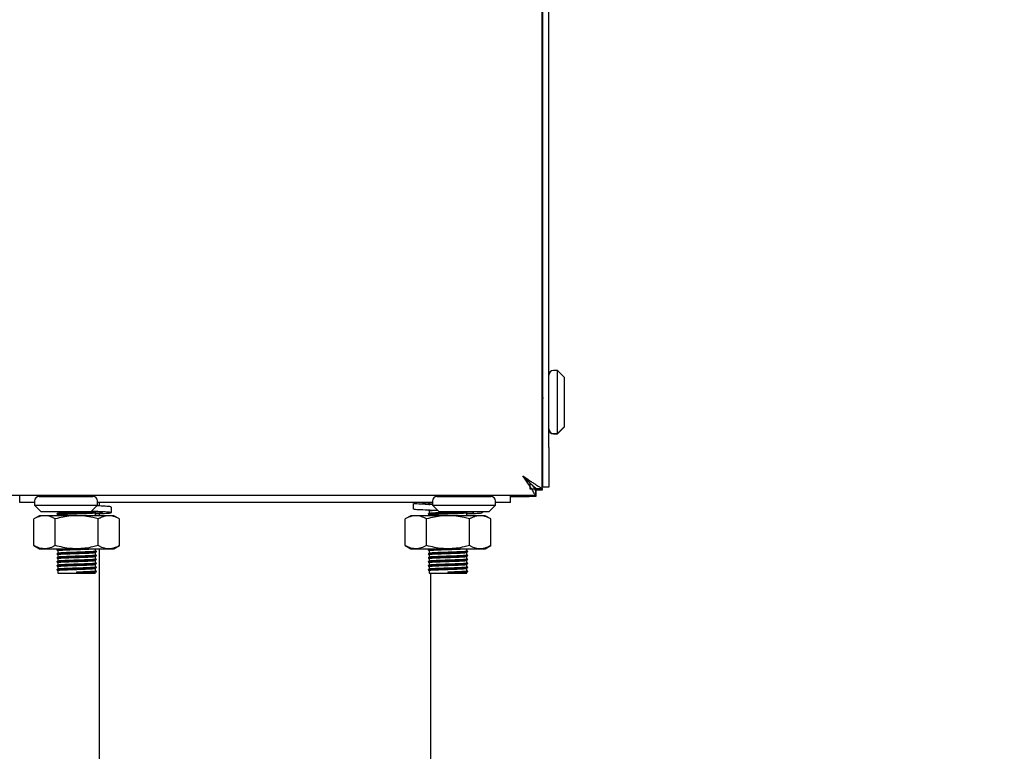
# Model space of a CAD drawing. Units: millimetres. Extents: x 5 to 415, y 5 to 292.
# Drawn here: x 277 to 292, y 66 to 77 of the extents above; entities that cross this region are included whole.
import ezdxf

# ---------------------------------------------------------------- set-up
doc = ezdxf.new("R2010")
doc.units = ezdxf.units.MM
doc.layers.add('FORMAT', color=7, linetype='Continuous')
doc.styles.add('SLDTEXTSTYLE0', font='TXT', dxfattribs={"width": 0.75})
doc.dimstyles.new('SLDDIMSTYLE0', dxfattribs={"dimtxt": 3.5, "dimasz": 3.302, "dimexe": 0, "dimexo": 0.0625, "dimgap": 0.875, "dimtad": 1, "dimlfac": 10, "dimrnd": 1e-09, "dimzin": 12, "dimdsep": 46, "dimtxsty": 'SLDTEXTSTYLE0', "dimsah": 1, "dimcen": 0.09, "dimadec": 0, "dimazin": 3, "dimtfac": 1, "dimtofl": 0, "dimtmove": 0, "dimatfit": 3, "dimfxl": 0, "dimfrac": 2, "dimtolj": 1, "dimtzin": 12, "dimarcsym": 0})

# ---------------------------------------------------------------- blocks, each defined once
blk = doc.blocks.new('_D_3')
at = {"layer": 'FORMAT'}
for p, q in [((285.714, 157.729), (306.894, 157.729)), ((305.894, 54.849), (305.894, 157.729)), ((283.684, 54.849), (306.894, 54.849))]:
    blk.add_line(p, q, dxfattribs=at)
for points in [[(305.894, 157.729), (305.386, 154.427), (306.402, 154.427)], [(305.894, 54.849), (306.402, 58.151), (305.386, 58.151)]]:
    blk.add_solid(points, dxfattribs=at)
at = {"layer": 'FORMAT', "insert": (301.382, 105.459), "char_height": 3.5, "attachment_point": 1, "rotation": 90, "style": 'SLDTEXTSTYLE0'}
blk.add_mtext('1030', dxfattribs=at)

msp = doc.modelspace()

# ---------------------------------------------------------------- linework, layer by layer
at = {"color": 7, "linetype": 'Continuous', "lineweight": 25}
for p, q in [((285.174, 70.48), (285.174, 156.78)), ((285.084, 70.48), (285.084, 155.859)), ((285.074, 69.8561), (285.074, 142.6319)), ((285.304, 71.64), (285.244, 71.64)), ((285.404, 71.54), (285.304, 71.64)), ((285.304, 71.165), (285.304, 71.64)), ((285.404, 71.54), (285.404, 71.165)), ((285.084, 71.3778), (285.074, 71.4005)), ((285.304, 70.69), (285.304, 71.165)), ((285.404, 71.165), (285.404, 70.79)), ((285.074, 70.986), (285.084, 70.986)), ((285.074, 70.981), (285.084, 70.981)), ((285.074, 70.9295), (285.084, 70.9522)), ((285.244, 70.69), (285.304, 70.69)), ((285.304, 70.69), (285.404, 70.79)), ((285.304, 70.685), (285.404, 70.785)), ((285.304, 70.685), (285.304, 70.69)), ((285.404, 70.79), (285.404, 70.785)), ((285.244, 70.685), (285.304, 70.685)), ((285.084, 69.88), (285.084, 70.48)), ((285.174, 70.48), (285.174, 69.88)), ((284.8814, 69.933), (284.894, 69.9206)), ((284.894, 69.849), (284.894, 69.9405)), ((284.984, 69.849), (284.894, 69.849)), ((284.9769, 69.759), (284.9769, 69.849)), ((284.9769, 69.8289), (284.9769, 69.7389)), ((284.9821, 69.8393), (284.984, 69.836)), ((284.984, 69.8561), (284.984, 69.849)), ((285.074, 69.8561), (284.984, 69.8561)), ((284.984, 69.836), (284.984, 69.849)), ((285.074, 69.836), (284.984, 69.836)), ((285.074, 69.8561), (285.074, 69.836)), ((285.174, 69.88), (285.084, 69.88)), ((211.9411, 69.759), (284.9769, 69.759)), ((277.194, 69.649), (277.194, 69.759)), ((277.419, 69.649), (277.194, 69.649)), ((277.419, 69.6689), (277.419, 69.6089)), ((277.489, 69.7389), (277.894, 69.7389)), ((277.715, 69.759), (277.715, 69.7589)), ((277.894, 69.7389), (278.299, 69.7389)), ((278.073, 69.7589), (278.073, 69.759)), ((278.369, 69.6089), (278.369, 69.6689)), ((283.419, 69.649), (278.369, 69.649)), ((278.394, 69.649), (278.394, 69.5951)), ((283.419, 69.6689), (283.419, 69.6089)), ((283.489, 69.7389), (283.894, 69.7389)), ((283.715, 69.759), (283.715, 69.7589)), ((283.894, 69.7389), (284.299, 69.7389)), ((284.073, 69.7589), (284.073, 69.759)), ((284.369, 69.6089), (284.369, 69.6689)), ((284.594, 69.649), (284.369, 69.649)), ((284.594, 69.649), (284.594, 69.759)), ((284.594, 69.7389), (284.8769, 69.7389)), ((284.8769, 69.7389), (284.8769, 69.759)), ((284.9769, 69.7389), (284.8769, 69.7389)), ((277.419, 69.6089), (277.519, 69.5089)), ((277.419, 69.6089), (278.369, 69.6089)), ((278.269, 69.5089), (277.519, 69.5089)), ((277.769, 69.5089), (277.769, 69.4865)), ((278.269, 69.5089), (278.369, 69.6089)), ((278.3516, 69.5027), (278.3524, 69.5034)), ((278.5767, 69.4953), (278.5767, 69.5811)), ((283.1308, 69.6335), (283.1308, 69.5477)), ((283.369, 69.644), (283.369, 69.6065)), ((283.369, 69.524), (283.369, 69.4865)), ((283.419, 69.6089), (283.519, 69.5089)), ((283.419, 69.6089), (284.369, 69.6089)), ((284.269, 69.5089), (283.519, 69.5089)), ((283.9516, 69.5027), (283.9524, 69.5034)), ((284.1767, 69.4953), (284.1767, 69.5089)), ((284.269, 69.5089), (284.369, 69.6089)), ((277.494, 69.449), (277.4074, 69.399)), ((277.4074, 68.999), (277.4074, 69.399)), ((277.569, 69.449), (277.494, 69.449)), ((278.054, 69.449), (277.569, 69.449)), ((277.7307, 68.999), (277.7307, 69.399)), ((277.7559, 69.4727), (277.7536, 69.4734)), ((277.769, 69.464), (277.769, 69.449)), ((278.539, 69.449), (278.054, 69.449)), ((278.339, 69.4565), (278.339, 69.494)), ((278.3773, 68.999), (278.3773, 69.399)), ((278.394, 69.4812), (278.394, 69.449)), ((278.614, 69.449), (278.539, 69.449)), ((278.7006, 69.399), (278.614, 69.449)), ((278.7006, 68.999), (278.7006, 69.399)), ((283.094, 69.449), (283.0074, 69.399)), ((283.0074, 68.999), (283.0074, 69.399)), ((283.169, 69.449), (283.094, 69.449)), ((283.654, 69.449), (283.169, 69.449)), ((283.3307, 68.999), (283.3307, 69.399)), ((283.3559, 69.4727), (283.3536, 69.4734)), ((283.369, 69.464), (283.369, 69.449)), ((284.139, 69.449), (283.654, 69.449)), ((283.939, 69.4565), (283.939, 69.494)), ((283.9773, 68.999), (283.9773, 69.399)), ((284.214, 69.449), (284.139, 69.449)), ((284.3006, 69.399), (284.214, 69.449)), ((284.3006, 68.999), (284.3006, 69.399)), ((277.4074, 68.999), (277.494, 68.949)), ((277.494, 68.949), (277.569, 68.949)), ((277.569, 68.949), (278.054, 68.949)), ((277.769, 68.949), (277.769, 68.9465)), ((277.769, 68.924), (277.769, 68.8865)), ((277.7691, 68.9467), (277.7798, 68.949)), ((278.054, 68.949), (278.539, 68.949)), ((278.339, 68.9165), (278.339, 68.949)), ((278.394, 68.949), (278.394, 61.549)), ((278.539, 68.949), (278.614, 68.949)), ((278.614, 68.949), (278.7006, 68.999)), ((283.0074, 68.999), (283.094, 68.949)), ((283.094, 68.949), (283.169, 68.949)), ((283.169, 68.949), (283.654, 68.949)), ((283.369, 68.949), (283.369, 68.9465)), ((283.369, 68.924), (283.369, 68.8865)), ((283.3691, 68.9467), (283.3798, 68.949)), ((283.654, 68.949), (284.139, 68.949)), ((283.939, 68.9165), (283.939, 68.949)), ((284.139, 68.949), (284.214, 68.949)), ((284.214, 68.949), (284.3006, 68.999)), ((277.7559, 68.8727), (277.7536, 68.8734)), ((277.7559, 68.8127), (277.7536, 68.8134)), ((277.769, 68.864), (277.769, 68.8265)), ((277.769, 68.804), (277.769, 68.7665)), ((278.339, 68.8565), (278.339, 68.894)), ((278.339, 68.7965), (278.339, 68.834)), ((278.339, 68.7365), (278.339, 68.774)), ((278.3516, 68.9027), (278.3524, 68.9034)), ((278.3516, 68.8427), (278.3524, 68.8434)), ((278.3516, 68.7827), (278.3524, 68.7834)), ((283.3559, 68.8727), (283.3536, 68.8734)), ((283.3559, 68.8127), (283.3536, 68.8134)), ((283.369, 68.864), (283.369, 68.8265)), ((283.369, 68.804), (283.369, 68.7665)), ((283.939, 68.8565), (283.939, 68.894)), ((283.939, 68.7965), (283.939, 68.834)), ((283.939, 68.7365), (283.939, 68.774)), ((283.9516, 68.9027), (283.9524, 68.9034)), ((283.9516, 68.8427), (283.9524, 68.8434)), ((283.9516, 68.7827), (283.9524, 68.7834)), ((277.7559, 68.7527), (277.7536, 68.7534)), ((277.7559, 68.6927), (277.7536, 68.6934)), ((277.7559, 68.6327), (277.7536, 68.6334)), ((277.769, 68.744), (277.769, 68.7065)), ((277.769, 68.684), (277.769, 68.6465)), ((277.769, 68.624), (277.769, 68.579)), ((278.339, 68.6765), (278.339, 68.714)), ((278.339, 68.6165), (278.339, 68.654)), ((278.3516, 68.7227), (278.3524, 68.7234)), ((278.3516, 68.6627), (278.3524, 68.6634)), ((283.3559, 68.7527), (283.3536, 68.7534)), ((283.3559, 68.6927), (283.3536, 68.6934)), ((283.3559, 68.6327), (283.3536, 68.6334)), ((283.369, 68.744), (283.369, 68.7065)), ((283.369, 68.684), (283.369, 68.6465)), ((283.369, 68.624), (283.369, 68.579)), ((283.939, 68.6765), (283.939, 68.714)), ((283.939, 68.6165), (283.939, 68.654)), ((283.9516, 68.7227), (283.9524, 68.7234)), ((283.9516, 68.6627), (283.9524, 68.6634)), ((277.769, 68.579), (278.054, 68.579)), ((278.054, 68.5921), (278.054, 68.6015)), ((278.054, 68.5884), (278.054, 68.5921)), ((278.054, 68.579), (278.054, 68.5884)), ((278.054, 68.579), (278.339, 68.579)), ((283.369, 68.579), (283.654, 68.579)), ((283.394, 61.549), (283.394, 68.579)), ((283.654, 68.5921), (283.654, 68.6015)), ((283.654, 68.5884), (283.654, 68.5921)), ((283.654, 68.579), (283.654, 68.5884)), ((283.654, 68.579), (283.939, 68.579))]:
    msp.add_line(p, q, dxfattribs=at)
at = {"color": 7, "linetype": 'Continuous', "lineweight": 25, "flags": 128}
msp.add_lwpolyline([(284.784, 70.049), (284.784, 70.049)], dxfattribs=at)
at = {"color": 7, "linetype": 'Continuous', "lineweight": 25}
for centre, radius, start, end in [((285.244, 71.57), 0.07, 90, 180), ((285.244, 70.76), 0.07, 180, 270), ((285.244, 70.755), 0.07, 180, 270), ((277.489, 69.6689), 0.07, 90, 180), ((277.695, 69.7589), 0.02, 270, 0), ((278.093, 69.7589), 0.02, 180, 270), ((278.299, 69.6689), 0.07, 0, 90), ((283.489, 69.6689), 0.07, 90, 180), ((283.695, 69.7589), 0.02, 270, 0), ((284.093, 69.7589), 0.02, 180, 270), ((284.299, 69.6689), 0.07, 0, 90)]:
    msp.add_arc(centre, radius, start, end, dxfattribs=at)
for points, knots in [([(285.084, 71.2333), (285.0839, 71.2327), (285.0832, 71.2275), (285.0819, 71.2177), (285.0799, 71.2038), (285.078, 71.19), (285.076, 71.1759), (285.0747, 71.1665), (285.074, 71.1617)], [0, 0, 0, 0, 0.0250588, 0.2331766, 0.4219804, 0.6119088, 0.8053517, 1, 1, 1, 1]), ([(284.9769, 69.759), (284.9738, 69.7608), (284.9677, 69.7642), (284.9508, 69.7945), (284.922, 69.8491), (284.8587, 69.936), (284.8126, 70.0058), (284.784, 70.049)], [0, 0, 0, 0, 0.1471234, 0.2792131, 0.5001631, 0.6906709, 1, 1, 1, 1]), ([(284.784, 70.049), (284.7936, 70.0425), (284.8128, 70.0293), (284.8417, 70.0098), (284.8704, 69.9904), (284.8968, 69.9725), (284.9207, 69.9561), (284.9422, 69.9414), (284.9629, 69.9272), (284.9815, 69.9146), (285.0031, 69.9007), (285.0217, 69.8895), (285.0373, 69.8803), (285.0498, 69.8731), (285.0612, 69.8664), (285.0682, 69.8618), (285.0721, 69.8589), (285.0738, 69.8572), (285.0739, 69.8564), (285.074, 69.8561)], [0, 0, 0, 0, 0.0692218, 0.1390375, 0.2096166, 0.2808294, 0.3379014, 0.3953827, 0.4534042, 0.5118984, 0.5591645, 0.654664, 0.7030201, 0.7451502, 0.824246, 0.894536, 0.9208049, 0.9735287, 1, 1, 1, 1]), ([(284.9769, 69.849), (284.9738, 69.8502), (284.9677, 69.8526), (284.954, 69.8694), (284.9375, 69.8909), (284.9108, 69.9218), (284.8581, 69.9716), (284.8125, 70.0193), (284.784, 70.049)], [0, 0, 0, 0, 0.1363367, 0.2601992, 0.372806, 0.4757891, 0.6728209, 1, 1, 1, 1]), ([(284.784, 70.049), (284.7915, 70.0415), (284.8066, 70.0266), (284.8256, 70.008), (284.8406, 69.9933), (284.852, 69.9822), (284.8632, 69.9711), (284.8753, 69.9592), (284.8908, 69.9438), (284.9085, 69.926), (284.9263, 69.9088), (284.9418, 69.8948), (284.9532, 69.885), (284.9619, 69.8776), (284.9682, 69.8723), (284.9739, 69.8674), (284.9784, 69.8633), (284.9828, 69.859), (284.9835, 69.8572), (284.984, 69.8561)], [0, 0, 0, 0, 0.0841942, 0.1689236, 0.2114895, 0.2547046, 0.2981822, 0.341753, 0.3964679, 0.4846605, 0.563271, 0.6298775, 0.7014156, 0.738953, 0.7823534, 0.8261029, 0.8704101, 0.9154924, 1, 1, 1, 1]), ([(284.9769, 69.8289), (284.975, 69.8299), (284.9713, 69.8318), (284.9615, 69.8434), (284.9568, 69.849)], [0, 0, 0, 0, 0.5188438, 1, 1, 1, 1]), ([(283.3598, 69.649), (283.3604, 69.6487), (283.3635, 69.6469), (283.3665, 69.6451), (283.369, 69.6437)], [0, 0, 0, 0, 0.1834911, 1, 1, 1, 1]), ([(283.3698, 69.644), (283.3695, 69.6441), (283.3658, 69.6451), (283.3773, 69.6469), (283.3992, 69.6483), (283.4088, 69.649)], [0, 0, 0, 0, 0.0401452, 0.5782766, 1, 1, 1, 1]), ([(277.7536, 69.4771), (277.7533, 69.4772), (277.7494, 69.4782), (277.7641, 69.4802), (277.7979, 69.4826), (277.8537, 69.4852), (277.9251, 69.488), (277.9951, 69.4904), (278.066, 69.4925), (278.1375, 69.4946), (278.2154, 69.4975), (278.2806, 69.5003), (278.3271, 69.5027), (278.3529, 69.505), (278.3526, 69.5065), (278.3524, 69.5071)], [0, 0, 0, 0, 0.0068405, 0.0967798, 0.1832534, 0.2713014, 0.3617719, 0.4511218, 0.5001446, 0.5873468, 0.6776185, 0.7674616, 0.8538158, 0.942044, 1, 1, 1, 1]), ([(277.7691, 69.4867), (277.7718, 69.4877), (277.7773, 69.4895), (277.8124, 69.4919), (277.8644, 69.4946), (277.9321, 69.4974), (277.9982, 69.4998), (278.0654, 69.5019), (278.1327, 69.504), (278.2017, 69.5066), (278.2363, 69.5082), (278.2511, 69.5089)], [0, 0, 0, 0, 0.1217842, 0.23887468, 0.35809737, 0.48060117, 0.60158721, 0.66796693, 0.78604407, 0.90827866, 1, 1, 1, 1]), ([(278.339, 69.4839), (278.3507, 69.4845), (278.4013, 69.4872), (278.4441, 69.4925), (278.4513, 69.4993), (278.3923, 69.5052), (278.3251, 69.5102), (278.2751, 69.5125), (278.2727, 69.5126)], [0, 0, 0, 0, 0.069095, 0.3002001, 0.5313052, 0.7552227, 0.9883462, 1, 1, 1, 1]), ([(278.339, 69.4789), (278.3456, 69.4792), (278.4135, 69.4816), (278.5057, 69.4856), (278.5836, 69.4925), (278.5768, 69.4993), (278.4895, 69.5052), (278.3783, 69.5108), (278.2933, 69.5136), (278.2743, 69.5142)], [0, 0, 0, 0, 0.0195911, 0.2009783, 0.3881783, 0.5753783, 0.7567655, 0.9455977, 1, 1, 1, 1]), ([(278.5667, 69.5811), (278.5678, 69.5824), (278.5709, 69.5859), (278.4965, 69.5907), (278.3993, 69.5949), (278.3539, 69.5969)], [0, 0, 0, 0, 0.2412414, 0.6452702, 1, 1, 1, 1]), ([(283.419, 69.6152), (283.3949, 69.616), (283.3083, 69.6192), (283.2038, 69.6237), (283.1302, 69.6293), (283.1384, 69.6325), (283.1408, 69.6335)], [0, 0, 0, 0, 0.13521024, 0.48575295, 0.84752918, 1, 1, 1, 1]), ([(283.5015, 69.5264), (283.4482, 69.5283), (283.3313, 69.5325), (283.2027, 69.538), (283.1303, 69.5436), (283.1384, 69.5468), (283.1408, 69.5477)], [0, 0, 0, 0, 0.2537191, 0.5562242, 0.8684234, 1, 1, 1, 1]), ([(283.419, 69.6191), (283.3892, 69.6207), (283.3196, 69.6243), (283.2656, 69.6297), (283.2682, 69.6332), (283.2691, 69.6344)], [0, 0, 0, 0, 0.32351971, 0.75526549, 1, 1, 1, 1]), ([(283.3536, 69.4771), (283.3533, 69.4772), (283.3494, 69.4782), (283.3641, 69.4802), (283.3979, 69.4826), (283.4537, 69.4852), (283.5251, 69.488), (283.5951, 69.4904), (283.666, 69.4925), (283.7375, 69.4946), (283.8154, 69.4975), (283.8806, 69.5003), (283.9271, 69.5027), (283.9529, 69.505), (283.9526, 69.5065), (283.9524, 69.5071)], [0, 0, 0, 0, 0.0068405, 0.0967798, 0.1832534, 0.2713014, 0.3617719, 0.4511218, 0.5001446, 0.5873468, 0.6776185, 0.7674616, 0.8538158, 0.942044, 1, 1, 1, 1]), ([(283.3698, 69.524), (283.3695, 69.5241), (283.3658, 69.5251), (283.3812, 69.527), (283.3985, 69.5286), (283.416, 69.5295), (283.4165, 69.5295)], [0, 0, 0, 0, 0.0360884, 0.5198399, 0.984947, 1, 1, 1, 1]), ([(283.3691, 69.4867), (283.3718, 69.4877), (283.3773, 69.4895), (283.4124, 69.4919), (283.4644, 69.4946), (283.5321, 69.4974), (283.5982, 69.4998), (283.6654, 69.5019), (283.7328, 69.504), (283.8051, 69.5068), (283.8424, 69.5085), (283.86, 69.5093)], [0, 0, 0, 0, 0.1196722, 0.234732, 0.3518871, 0.4722663, 0.5911542, 0.6563827, 0.7724121, 0.8925268, 1, 1, 1, 1]), ([(277.569, 69.449), (277.5652, 69.4489), (277.5541, 69.4488), (277.5286, 69.4464), (277.4925, 69.4383), (277.4496, 69.422), (277.4215, 69.4067), (277.4074, 69.399)], [0, 0, 0, 0, 0.0700362, 0.2021349, 0.4671151, 0.7331633, 1, 1, 1, 1]), ([(277.7307, 69.399), (277.7176, 69.4061), (277.6915, 69.4205), (277.6514, 69.4362), (277.6105, 69.4469), (277.5829, 69.4483), (277.569, 69.449)], [0, 0, 0, 0, 0.24726861, 0.49536257, 0.74687401, 1, 1, 1, 1]), ([(278.054, 69.449), (278.0393, 69.4488), (278.01, 69.4484), (277.9409, 69.4436), (277.8469, 69.43), (277.7696, 69.4094), (277.7307, 69.399)], [0, 0, 0, 0, 0.1340925, 0.2684558, 0.6323976, 1, 1, 1, 1]), ([(277.7534, 69.4727), (277.7561, 69.4712), (277.7613, 69.4682), (277.7665, 69.4651), (277.769, 69.4637)], [0, 0, 0, 0, 0.52100644, 1, 1, 1, 1]), ([(277.7698, 69.464), (277.7695, 69.4641), (277.7658, 69.4651), (277.7797, 69.467), (277.8117, 69.4694), (277.8645, 69.4721), (277.9321, 69.4749), (277.9982, 69.4773), (278.0653, 69.4794), (278.133, 69.4815), (278.2067, 69.4843), (278.2684, 69.4871), (278.3123, 69.4896), (278.3368, 69.4919), (278.3365, 69.4934), (278.3364, 69.494)], [0, 0, 0, 0, 0.0067096, 0.096649, 0.1831221, 0.2711699, 0.3616408, 0.4509908, 0.5000132, 0.5872149, 0.677487, 0.7673303, 0.8536839, 0.9419119, 1, 1, 1, 1]), ([(278.3773, 69.399), (278.3638, 69.4028), (278.3367, 69.4104), (278.2701, 69.4266), (278.1762, 69.4445), (278.0949, 69.4475), (278.054, 69.449)], [0, 0, 0, 0, 0.1285822, 0.2572621, 0.6263894, 1, 1, 1, 1]), ([(278.2527, 69.449), (278.2573, 69.4492), (278.282, 69.4503), (278.3115, 69.452), (278.3369, 69.4544), (278.3365, 69.4559), (278.3364, 69.4565)], [0, 0, 0, 0, 0.07843, 0.4204637, 0.7699218, 1, 1, 1, 1]), ([(278.539, 69.449), (278.5351, 69.4489), (278.5187, 69.4487), (278.4897, 69.445), (278.452, 69.4346), (278.4145, 69.4194), (278.3897, 69.4058), (278.3773, 69.399)], [0, 0, 0, 0, 0.0700349, 0.2997969, 0.5308206, 0.7650202, 1, 1, 1, 1]), ([(278.7006, 69.399), (278.6856, 69.4072), (278.6555, 69.4235), (278.6093, 69.4402), (278.5703, 69.4481), (278.5468, 69.4488), (278.539, 69.449)], [0, 0, 0, 0, 0.2849092, 0.5703051, 0.8564647, 1, 1, 1, 1]), ([(283.169, 69.449), (283.1652, 69.4489), (283.1541, 69.4488), (283.1286, 69.4464), (283.0925, 69.4383), (283.0496, 69.422), (283.0215, 69.4067), (283.0074, 69.399)], [0, 0, 0, 0, 0.0700362, 0.2021349, 0.4671151, 0.7331633, 1, 1, 1, 1]), ([(283.3307, 69.399), (283.3176, 69.4061), (283.2915, 69.4205), (283.2514, 69.4362), (283.2105, 69.4469), (283.1829, 69.4483), (283.169, 69.449)], [0, 0, 0, 0, 0.24726861, 0.49536257, 0.74687401, 1, 1, 1, 1]), ([(283.654, 69.449), (283.6393, 69.4488), (283.61, 69.4484), (283.5409, 69.4436), (283.4469, 69.43), (283.3696, 69.4094), (283.3307, 69.399)], [0, 0, 0, 0, 0.1340925, 0.2684558, 0.6323976, 1, 1, 1, 1]), ([(283.3534, 69.4727), (283.3561, 69.4712), (283.3613, 69.4682), (283.3665, 69.4651), (283.369, 69.4637)], [0, 0, 0, 0, 0.52100644, 1, 1, 1, 1]), ([(283.3698, 69.464), (283.3695, 69.4641), (283.3658, 69.4651), (283.3797, 69.467), (283.4117, 69.4694), (283.4645, 69.4721), (283.5321, 69.4749), (283.5982, 69.4773), (283.6653, 69.4794), (283.733, 69.4815), (283.8067, 69.4843), (283.8684, 69.4871), (283.9123, 69.4896), (283.9368, 69.4919), (283.9365, 69.4934), (283.9364, 69.494)], [0, 0, 0, 0, 0.0067096, 0.096649, 0.1831221, 0.2711699, 0.3616408, 0.4509908, 0.5000132, 0.5872149, 0.677487, 0.7673303, 0.8536839, 0.9419119, 1, 1, 1, 1]), ([(283.9773, 69.399), (283.9638, 69.4028), (283.9367, 69.4104), (283.8701, 69.4266), (283.7762, 69.4445), (283.6949, 69.4475), (283.654, 69.449)], [0, 0, 0, 0, 0.1285822, 0.2572621, 0.6263894, 1, 1, 1, 1]), ([(283.8527, 69.449), (283.8573, 69.4492), (283.882, 69.4503), (283.9115, 69.452), (283.9369, 69.4544), (283.9365, 69.4559), (283.9364, 69.4565)], [0, 0, 0, 0, 0.07843, 0.4204637, 0.7699218, 1, 1, 1, 1]), ([(283.939, 69.4839), (283.9506, 69.4845), (284.0009, 69.4872), (284.0414, 69.4915), (284.0391, 69.4951), (284.0383, 69.4963)], [0, 0, 0, 0, 0.1602383, 0.6961942, 1, 1, 1, 1]), ([(283.939, 69.4789), (283.9456, 69.4792), (284.0136, 69.4816), (284.1025, 69.4856), (284.1773, 69.4912), (284.1691, 69.4944), (284.1667, 69.4953)], [0, 0, 0, 0, 0.0419443, 0.4302924, 0.8310855, 1, 1, 1, 1]), ([(284.139, 69.449), (284.1351, 69.4489), (284.1187, 69.4487), (284.0897, 69.445), (284.052, 69.4346), (284.0145, 69.4194), (283.9897, 69.4058), (283.9773, 69.399)], [0, 0, 0, 0, 0.0700349, 0.2997969, 0.5308206, 0.7650202, 1, 1, 1, 1]), ([(284.3006, 69.399), (284.2856, 69.4072), (284.2555, 69.4235), (284.2093, 69.4402), (284.1703, 69.4481), (284.1468, 69.4488), (284.139, 69.449)], [0, 0, 0, 0, 0.2849092, 0.5703051, 0.8564647, 1, 1, 1, 1]), ([(277.569, 68.949), (277.5652, 68.9491), (277.5541, 68.9492), (277.5286, 68.9516), (277.4925, 68.9597), (277.4496, 68.976), (277.4215, 68.9913), (277.4074, 68.999)], [0, 0, 0, 0, 0.0700362, 0.2021349, 0.4671151, 0.7331633, 1, 1, 1, 1]), ([(277.7307, 68.999), (277.7176, 68.9919), (277.6915, 68.9775), (277.6514, 68.9618), (277.6105, 68.9511), (277.5829, 68.9497), (277.569, 68.949)], [0, 0, 0, 0, 0.24726861, 0.49536257, 0.74687401, 1, 1, 1, 1]), ([(278.054, 68.949), (278.0393, 68.9492), (278.01, 68.9496), (277.9409, 68.9545), (277.8469, 68.968), (277.7696, 68.9886), (277.7307, 68.999)], [0, 0, 0, 0, 0.1340925, 0.2684558, 0.6323976, 1, 1, 1, 1]), ([(277.7536, 68.9371), (277.7533, 68.9372), (277.7494, 68.9382), (277.7641, 68.9402), (277.7979, 68.9426), (277.854, 68.9452), (277.9091, 68.9474), (277.9465, 68.9487), (277.9564, 68.949)], [0, 0, 0, 0, 0.0173594, 0.2456, 0.465046, 0.6884872, 0.9180761, 1, 1, 1, 1]), ([(277.7536, 68.8771), (277.7533, 68.8772), (277.7494, 68.8782), (277.7641, 68.8802), (277.7979, 68.8826), (277.8537, 68.8852), (277.9251, 68.888), (277.9951, 68.8904), (278.066, 68.8925), (278.1375, 68.8946), (278.2154, 68.8975), (278.2806, 68.9003), (278.3271, 68.9027), (278.3529, 68.905), (278.3526, 68.9065), (278.3524, 68.9071)], [0, 0, 0, 0, 0.0068405, 0.0967798, 0.1832534, 0.2713014, 0.3617719, 0.4511218, 0.5001446, 0.5873468, 0.6776185, 0.7674616, 0.8538158, 0.942044, 1, 1, 1, 1]), ([(277.7559, 68.9327), (277.7546, 68.933), (277.7491, 68.9342), (277.7636, 68.9364), (277.7981, 68.9388), (277.8537, 68.9414), (277.9252, 68.9443), (277.9949, 68.9466), (278.0455, 68.9481), (278.0674, 68.9488), (278.0741, 68.949)], [0, 0, 0, 0, 0.0500538, 0.2159999, 0.3755517, 0.5380083, 0.7049346, 0.8697934, 0.9602449, 1, 1, 1, 1]), ([(277.7534, 68.9327), (277.7561, 68.9312), (277.7613, 68.9282), (277.7665, 68.9251), (277.769, 68.9237)], [0, 0, 0, 0, 0.5210064, 1, 1, 1, 1]), ([(277.7698, 68.924), (277.7695, 68.9241), (277.7658, 68.9251), (277.7797, 68.927), (277.8117, 68.9294), (277.8645, 68.9321), (277.9321, 68.9349), (277.9982, 68.9373), (278.0653, 68.9394), (278.1331, 68.9415), (278.2063, 68.9443), (278.2649, 68.9469), (278.2892, 68.9484), (278.2995, 68.949)], [0, 0, 0, 0, 0.0080467, 0.1159098, 0.2196158, 0.3252102, 0.4337107, 0.5408669, 0.5996588, 0.7042387, 0.8125007, 0.9202486, 1, 1, 1, 1]), ([(277.7691, 68.8867), (277.7718, 68.8877), (277.7773, 68.8895), (277.8124, 68.8919), (277.8644, 68.8946), (277.9321, 68.8974), (277.9982, 68.8998), (278.0653, 68.9019), (278.133, 68.904), (278.2067, 68.9068), (278.2684, 68.9096), (278.3123, 68.9121), (278.3368, 68.9144), (278.3365, 68.9159), (278.3364, 68.9165)], [0, 0, 0, 0, 0.09054699, 0.17760418, 0.26624668, 0.35732869, 0.44728225, 0.49663581, 0.58442659, 0.67530845, 0.76575869, 0.85269557, 0.94151956, 1, 1, 1, 1]), ([(278.3773, 68.999), (278.3638, 68.9952), (278.3367, 68.9876), (278.2701, 68.9714), (278.1762, 68.9535), (278.0949, 68.9505), (278.054, 68.949)], [0, 0, 0, 0, 0.1285822, 0.2572621, 0.6263894, 1, 1, 1, 1]), ([(278.3546, 68.9078), (278.3519, 68.9093), (278.3467, 68.9123), (278.3415, 68.9154), (278.339, 68.9168)], [0, 0, 0, 0, 0.5210064, 1, 1, 1, 1]), ([(278.539, 68.949), (278.5351, 68.9491), (278.5187, 68.9493), (278.4897, 68.9531), (278.452, 68.9634), (278.4145, 68.9786), (278.3897, 68.9922), (278.3773, 68.999)], [0, 0, 0, 0, 0.0700349, 0.2997969, 0.5308206, 0.7650202, 1, 1, 1, 1]), ([(278.7006, 68.999), (278.6856, 68.9908), (278.6555, 68.9745), (278.6093, 68.9578), (278.5703, 68.9499), (278.5468, 68.9492), (278.539, 68.949)], [0, 0, 0, 0, 0.2849092, 0.5703051, 0.8564647, 1, 1, 1, 1]), ([(283.169, 68.949), (283.1652, 68.9491), (283.1541, 68.9492), (283.1286, 68.9516), (283.0925, 68.9597), (283.0496, 68.976), (283.0215, 68.9913), (283.0074, 68.999)], [0, 0, 0, 0, 0.0700362, 0.2021349, 0.4671151, 0.7331633, 1, 1, 1, 1]), ([(283.3307, 68.999), (283.3176, 68.9919), (283.2915, 68.9775), (283.2514, 68.9618), (283.2105, 68.9511), (283.1829, 68.9497), (283.169, 68.949)], [0, 0, 0, 0, 0.24726861, 0.49536257, 0.74687401, 1, 1, 1, 1]), ([(283.654, 68.949), (283.6393, 68.9492), (283.61, 68.9496), (283.5409, 68.9545), (283.4469, 68.968), (283.3696, 68.9886), (283.3307, 68.999)], [0, 0, 0, 0, 0.1340925, 0.2684558, 0.6323976, 1, 1, 1, 1]), ([(283.3536, 68.9371), (283.3533, 68.9372), (283.3494, 68.9382), (283.3641, 68.9402), (283.3979, 68.9426), (283.454, 68.9452), (283.5091, 68.9474), (283.5465, 68.9487), (283.5564, 68.949)], [0, 0, 0, 0, 0.0173594, 0.2456, 0.465046, 0.6884872, 0.9180761, 1, 1, 1, 1]), ([(283.3536, 68.8771), (283.3533, 68.8772), (283.3494, 68.8782), (283.3641, 68.8802), (283.3979, 68.8826), (283.4537, 68.8852), (283.5251, 68.888), (283.5951, 68.8904), (283.666, 68.8925), (283.7375, 68.8946), (283.8154, 68.8975), (283.8806, 68.9003), (283.9271, 68.9027), (283.9529, 68.905), (283.9526, 68.9065), (283.9524, 68.9071)], [0, 0, 0, 0, 0.0068405, 0.0967798, 0.1832534, 0.2713014, 0.3617719, 0.4511218, 0.5001446, 0.5873468, 0.6776185, 0.7674616, 0.8538158, 0.942044, 1, 1, 1, 1]), ([(283.3559, 68.9327), (283.3546, 68.933), (283.3491, 68.9342), (283.3636, 68.9364), (283.3981, 68.9388), (283.4537, 68.9414), (283.5252, 68.9443), (283.5949, 68.9466), (283.6455, 68.9481), (283.6674, 68.9488), (283.6741, 68.949)], [0, 0, 0, 0, 0.0500538, 0.2159999, 0.3755517, 0.5380083, 0.7049346, 0.8697934, 0.9602449, 1, 1, 1, 1]), ([(283.3534, 68.9327), (283.3561, 68.9312), (283.3613, 68.9282), (283.3665, 68.9251), (283.369, 68.9237)], [0, 0, 0, 0, 0.5210064, 1, 1, 1, 1]), ([(283.3698, 68.924), (283.3695, 68.9241), (283.3658, 68.9251), (283.3797, 68.927), (283.4117, 68.9294), (283.4645, 68.9321), (283.5321, 68.9349), (283.5982, 68.9373), (283.6653, 68.9394), (283.7331, 68.9415), (283.8063, 68.9443), (283.8649, 68.9469), (283.8892, 68.9484), (283.8995, 68.949)], [0, 0, 0, 0, 0.0080467, 0.1159098, 0.2196158, 0.3252102, 0.4337107, 0.5408669, 0.5996588, 0.7042387, 0.8125007, 0.9202486, 1, 1, 1, 1]), ([(283.3691, 68.8867), (283.3718, 68.8877), (283.3773, 68.8895), (283.4124, 68.8919), (283.4644, 68.8946), (283.5321, 68.8974), (283.5982, 68.8998), (283.6653, 68.9019), (283.733, 68.904), (283.8067, 68.9068), (283.8684, 68.9096), (283.9123, 68.9121), (283.9368, 68.9144), (283.9365, 68.9159), (283.9364, 68.9165)], [0, 0, 0, 0, 0.09054699, 0.17760418, 0.26624668, 0.35732869, 0.44728225, 0.49663581, 0.58442659, 0.67530845, 0.76575869, 0.85269557, 0.94151956, 1, 1, 1, 1]), ([(283.9773, 68.999), (283.9638, 68.9952), (283.9367, 68.9876), (283.8701, 68.9714), (283.7762, 68.9535), (283.6949, 68.9505), (283.654, 68.949)], [0, 0, 0, 0, 0.1285822, 0.2572621, 0.6263894, 1, 1, 1, 1]), ([(283.9546, 68.9078), (283.9519, 68.9093), (283.9467, 68.9123), (283.9415, 68.9154), (283.939, 68.9168)], [0, 0, 0, 0, 0.5210064, 1, 1, 1, 1]), ([(284.139, 68.949), (284.1351, 68.9491), (284.1187, 68.9493), (284.0897, 68.9531), (284.052, 68.9634), (284.0145, 68.9786), (283.9897, 68.9922), (283.9773, 68.999)], [0, 0, 0, 0, 0.0700349, 0.2997969, 0.5308206, 0.7650202, 1, 1, 1, 1]), ([(284.3006, 68.999), (284.2856, 68.9908), (284.2555, 68.9745), (284.2093, 68.9578), (284.1703, 68.9499), (284.1468, 68.9492), (284.139, 68.949)], [0, 0, 0, 0, 0.2849092, 0.5703051, 0.8564647, 1, 1, 1, 1]), ([(277.7536, 68.8171), (277.7533, 68.8172), (277.7494, 68.8182), (277.7641, 68.8202), (277.7979, 68.8226), (277.8537, 68.8252), (277.9251, 68.828), (277.9951, 68.8304), (278.066, 68.8325), (278.1375, 68.8346), (278.2154, 68.8375), (278.2806, 68.8403), (278.3271, 68.8427), (278.3529, 68.845), (278.3526, 68.8465), (278.3524, 68.8471)], [0, 0, 0, 0, 0.0068405, 0.0967798, 0.1832534, 0.2713014, 0.3617719, 0.4511218, 0.5001446, 0.5873468, 0.6776185, 0.7674616, 0.8538158, 0.942044, 1, 1, 1, 1]), ([(277.7536, 68.7571), (277.7533, 68.7572), (277.7494, 68.7582), (277.7641, 68.7602), (277.7979, 68.7626), (277.8537, 68.7652), (277.9251, 68.768), (277.9951, 68.7704), (278.066, 68.7725), (278.1375, 68.7746), (278.2154, 68.7775), (278.2806, 68.7803), (278.3271, 68.7827), (278.3529, 68.785), (278.3526, 68.7865), (278.3524, 68.7871)], [0, 0, 0, 0, 0.0068405, 0.0967798, 0.1832534, 0.2713014, 0.3617719, 0.4511218, 0.5001446, 0.5873468, 0.6776185, 0.7674616, 0.8538158, 0.942044, 1, 1, 1, 1]), ([(277.7534, 68.8727), (277.7561, 68.8712), (277.7613, 68.8682), (277.7665, 68.8651), (277.769, 68.8637)], [0, 0, 0, 0, 0.5210064, 1, 1, 1, 1]), ([(277.7534, 68.8127), (277.7561, 68.8112), (277.7613, 68.8082), (277.7665, 68.8051), (277.769, 68.8037)], [0, 0, 0, 0, 0.5210064, 1, 1, 1, 1]), ([(277.7698, 68.864), (277.7695, 68.8641), (277.7658, 68.8651), (277.7797, 68.867), (277.8117, 68.8694), (277.8645, 68.8721), (277.9321, 68.8749), (277.9982, 68.8773), (278.0653, 68.8794), (278.133, 68.8815), (278.2067, 68.8843), (278.2684, 68.8871), (278.3123, 68.8896), (278.3368, 68.8919), (278.3365, 68.8934), (278.3364, 68.894)], [0, 0, 0, 0, 0.0067096, 0.096649, 0.1831221, 0.2711699, 0.3616408, 0.4509908, 0.5000132, 0.5872149, 0.677487, 0.7673303, 0.8536839, 0.9419119, 1, 1, 1, 1]), ([(277.7698, 68.804), (277.7695, 68.8041), (277.7658, 68.8051), (277.7797, 68.807), (277.8117, 68.8094), (277.8645, 68.8121), (277.9321, 68.8149), (277.9982, 68.8173), (278.0653, 68.8194), (278.133, 68.8215), (278.2067, 68.8243), (278.2684, 68.8271), (278.3123, 68.8296), (278.3368, 68.8319), (278.3365, 68.8334), (278.3364, 68.834)], [0, 0, 0, 0, 0.0067096, 0.096649, 0.1831221, 0.2711699, 0.3616408, 0.4509908, 0.5000132, 0.5872149, 0.677487, 0.7673303, 0.8536839, 0.9419119, 1, 1, 1, 1]), ([(277.7698, 68.744), (277.7695, 68.7441), (277.7658, 68.7451), (277.7797, 68.747), (277.8117, 68.7494), (277.8645, 68.7521), (277.9321, 68.7549), (277.9982, 68.7573), (278.0653, 68.7594), (278.133, 68.7615), (278.2067, 68.7643), (278.2684, 68.7671), (278.3123, 68.7696), (278.3368, 68.7719), (278.3365, 68.7734), (278.3364, 68.774)], [0, 0, 0, 0, 0.0067096, 0.096649, 0.1831221, 0.2711699, 0.3616408, 0.4509908, 0.5000132, 0.5872149, 0.677487, 0.7673303, 0.8536839, 0.9419119, 1, 1, 1, 1]), ([(277.7691, 68.8267), (277.7718, 68.8277), (277.7773, 68.8295), (277.8124, 68.8319), (277.8644, 68.8346), (277.9321, 68.8374), (277.9982, 68.8398), (278.0653, 68.8419), (278.133, 68.844), (278.2067, 68.8468), (278.2684, 68.8496), (278.3123, 68.8521), (278.3368, 68.8544), (278.3365, 68.8559), (278.3364, 68.8565)], [0, 0, 0, 0, 0.090547, 0.1776042, 0.2662467, 0.3573287, 0.4472823, 0.4966358, 0.5844266, 0.6753084, 0.7657587, 0.8526956, 0.9415196, 1, 1, 1, 1]), ([(277.7691, 68.7667), (277.7718, 68.7677), (277.7773, 68.7695), (277.8124, 68.7719), (277.8644, 68.7746), (277.9321, 68.7774), (277.9982, 68.7798), (278.0653, 68.7819), (278.133, 68.784), (278.2067, 68.7868), (278.2684, 68.7896), (278.3123, 68.7921), (278.3368, 68.7944), (278.3365, 68.7959), (278.3364, 68.7965)], [0, 0, 0, 0, 0.090547, 0.1776042, 0.2662467, 0.3573287, 0.4472823, 0.4966358, 0.5844266, 0.6753084, 0.7657587, 0.8526956, 0.9415196, 1, 1, 1, 1]), ([(278.3546, 68.8478), (278.3519, 68.8493), (278.3467, 68.8523), (278.3415, 68.8554), (278.339, 68.8568)], [0, 0, 0, 0, 0.5210064, 1, 1, 1, 1]), ([(278.3546, 68.7878), (278.3519, 68.7893), (278.3467, 68.7923), (278.3415, 68.7954), (278.339, 68.7968)], [0, 0, 0, 0, 0.5210064, 1, 1, 1, 1]), ([(283.3536, 68.8171), (283.3533, 68.8172), (283.3494, 68.8182), (283.3641, 68.8202), (283.3979, 68.8226), (283.4537, 68.8252), (283.5251, 68.828), (283.5951, 68.8304), (283.666, 68.8325), (283.7375, 68.8346), (283.8154, 68.8375), (283.8806, 68.8403), (283.9271, 68.8427), (283.9529, 68.845), (283.9526, 68.8465), (283.9524, 68.8471)], [0, 0, 0, 0, 0.0068405, 0.0967798, 0.1832534, 0.2713014, 0.3617719, 0.4511218, 0.5001446, 0.5873468, 0.6776185, 0.7674616, 0.8538158, 0.942044, 1, 1, 1, 1]), ([(283.3536, 68.7571), (283.3533, 68.7572), (283.3494, 68.7582), (283.3641, 68.7602), (283.3979, 68.7626), (283.4537, 68.7652), (283.5251, 68.768), (283.5951, 68.7704), (283.666, 68.7725), (283.7375, 68.7746), (283.8154, 68.7775), (283.8806, 68.7803), (283.9271, 68.7827), (283.9529, 68.785), (283.9526, 68.7865), (283.9524, 68.7871)], [0, 0, 0, 0, 0.0068405, 0.0967798, 0.1832534, 0.2713014, 0.3617719, 0.4511218, 0.5001446, 0.5873468, 0.6776185, 0.7674616, 0.8538158, 0.942044, 1, 1, 1, 1]), ([(283.3534, 68.8727), (283.3561, 68.8712), (283.3613, 68.8682), (283.3665, 68.8651), (283.369, 68.8637)], [0, 0, 0, 0, 0.5210064, 1, 1, 1, 1]), ([(283.3534, 68.8127), (283.3561, 68.8112), (283.3613, 68.8082), (283.3665, 68.8051), (283.369, 68.8037)], [0, 0, 0, 0, 0.5210064, 1, 1, 1, 1]), ([(283.3698, 68.864), (283.3695, 68.8641), (283.3658, 68.8651), (283.3797, 68.867), (283.4117, 68.8694), (283.4645, 68.8721), (283.5321, 68.8749), (283.5982, 68.8773), (283.6653, 68.8794), (283.733, 68.8815), (283.8067, 68.8843), (283.8684, 68.8871), (283.9123, 68.8896), (283.9368, 68.8919), (283.9365, 68.8934), (283.9364, 68.894)], [0, 0, 0, 0, 0.0067096, 0.096649, 0.1831221, 0.2711699, 0.3616408, 0.4509908, 0.5000132, 0.5872149, 0.677487, 0.7673303, 0.8536839, 0.9419119, 1, 1, 1, 1]), ([(283.3698, 68.804), (283.3695, 68.8041), (283.3658, 68.8051), (283.3797, 68.807), (283.4117, 68.8094), (283.4645, 68.8121), (283.5321, 68.8149), (283.5982, 68.8173), (283.6653, 68.8194), (283.733, 68.8215), (283.8067, 68.8243), (283.8684, 68.8271), (283.9123, 68.8296), (283.9368, 68.8319), (283.9365, 68.8334), (283.9364, 68.834)], [0, 0, 0, 0, 0.0067096, 0.096649, 0.1831221, 0.2711699, 0.3616408, 0.4509908, 0.5000132, 0.5872149, 0.677487, 0.7673303, 0.8536839, 0.9419119, 1, 1, 1, 1]), ([(283.3698, 68.744), (283.3695, 68.7441), (283.3658, 68.7451), (283.3797, 68.747), (283.4117, 68.7494), (283.4645, 68.7521), (283.5321, 68.7549), (283.5982, 68.7573), (283.6653, 68.7594), (283.733, 68.7615), (283.8067, 68.7643), (283.8684, 68.7671), (283.9123, 68.7696), (283.9368, 68.7719), (283.9365, 68.7734), (283.9364, 68.774)], [0, 0, 0, 0, 0.0067096, 0.096649, 0.1831221, 0.2711699, 0.3616408, 0.4509908, 0.5000132, 0.5872149, 0.677487, 0.7673303, 0.8536839, 0.9419119, 1, 1, 1, 1]), ([(283.3691, 68.8267), (283.3718, 68.8277), (283.3773, 68.8295), (283.4124, 68.8319), (283.4644, 68.8346), (283.5321, 68.8374), (283.5982, 68.8398), (283.6653, 68.8419), (283.733, 68.844), (283.8067, 68.8468), (283.8684, 68.8496), (283.9123, 68.8521), (283.9368, 68.8544), (283.9365, 68.8559), (283.9364, 68.8565)], [0, 0, 0, 0, 0.090547, 0.1776042, 0.2662467, 0.3573287, 0.4472823, 0.4966358, 0.5844266, 0.6753084, 0.7657587, 0.8526956, 0.9415196, 1, 1, 1, 1]), ([(283.3691, 68.7667), (283.3718, 68.7677), (283.3773, 68.7695), (283.4124, 68.7719), (283.4644, 68.7746), (283.5321, 68.7774), (283.5982, 68.7798), (283.6653, 68.7819), (283.733, 68.784), (283.8067, 68.7868), (283.8684, 68.7896), (283.9123, 68.7921), (283.9368, 68.7944), (283.9365, 68.7959), (283.9364, 68.7965)], [0, 0, 0, 0, 0.090547, 0.1776042, 0.2662467, 0.3573287, 0.4472823, 0.4966358, 0.5844266, 0.6753084, 0.7657587, 0.8526956, 0.9415196, 1, 1, 1, 1]), ([(283.9546, 68.8478), (283.9519, 68.8493), (283.9467, 68.8523), (283.9415, 68.8554), (283.939, 68.8568)], [0, 0, 0, 0, 0.5210064, 1, 1, 1, 1]), ([(283.9546, 68.7878), (283.9519, 68.7893), (283.9467, 68.7923), (283.9415, 68.7954), (283.939, 68.7968)], [0, 0, 0, 0, 0.5210064, 1, 1, 1, 1]), ([(277.7536, 68.6971), (277.7533, 68.6972), (277.7494, 68.6982), (277.7641, 68.7002), (277.7979, 68.7026), (277.8537, 68.7052), (277.9251, 68.708), (277.9951, 68.7104), (278.066, 68.7125), (278.1375, 68.7146), (278.2154, 68.7175), (278.2806, 68.7203), (278.3271, 68.7227), (278.3529, 68.725), (278.3526, 68.7265), (278.3524, 68.7271)], [0, 0, 0, 0, 0.0068405, 0.0967798, 0.1832534, 0.2713014, 0.3617719, 0.4511218, 0.5001446, 0.5873468, 0.6776185, 0.7674616, 0.8538158, 0.942044, 1, 1, 1, 1]), ([(277.7536, 68.6371), (277.7533, 68.6372), (277.7494, 68.6382), (277.7641, 68.6402), (277.7979, 68.6426), (277.8537, 68.6452), (277.9251, 68.648), (277.9951, 68.6504), (278.066, 68.6525), (278.1375, 68.6546), (278.2154, 68.6575), (278.2806, 68.6603), (278.3271, 68.6627), (278.3529, 68.665), (278.3526, 68.6665), (278.3524, 68.6671)], [0, 0, 0, 0, 0.0068405, 0.0967798, 0.1832534, 0.2713014, 0.3617719, 0.4511218, 0.5001446, 0.5873468, 0.6776185, 0.7674616, 0.8538158, 0.942044, 1, 1, 1, 1]), ([(277.7534, 68.7527), (277.7561, 68.7512), (277.7613, 68.7482), (277.7665, 68.7451), (277.769, 68.7437)], [0, 0, 0, 0, 0.52100644, 1, 1, 1, 1]), ([(277.7534, 68.6927), (277.7561, 68.6912), (277.7613, 68.6882), (277.7665, 68.6851), (277.769, 68.6837)], [0, 0, 0, 0, 0.5210064, 1, 1, 1, 1]), ([(277.7534, 68.6327), (277.7561, 68.6312), (277.7613, 68.6282), (277.7665, 68.6251), (277.769, 68.6237)], [0, 0, 0, 0, 0.5210064, 1, 1, 1, 1]), ([(277.7698, 68.684), (277.7695, 68.6841), (277.7658, 68.6851), (277.7797, 68.687), (277.8117, 68.6894), (277.8645, 68.6921), (277.9321, 68.6949), (277.9982, 68.6973), (278.0653, 68.6994), (278.133, 68.7015), (278.2067, 68.7043), (278.2684, 68.7071), (278.3123, 68.7096), (278.3368, 68.7119), (278.3365, 68.7134), (278.3364, 68.714)], [0, 0, 0, 0, 0.0067096, 0.096649, 0.1831221, 0.2711699, 0.3616408, 0.4509908, 0.5000132, 0.5872149, 0.677487, 0.7673303, 0.8536839, 0.9419119, 1, 1, 1, 1]), ([(277.7698, 68.624), (277.7695, 68.6241), (277.7658, 68.6251), (277.7797, 68.627), (277.8117, 68.6294), (277.8645, 68.6321), (277.9321, 68.6349), (277.9982, 68.6373), (278.0653, 68.6394), (278.133, 68.6415), (278.2067, 68.6443), (278.2684, 68.6471), (278.3123, 68.6496), (278.3368, 68.6519), (278.3365, 68.6534), (278.3364, 68.654)], [0, 0, 0, 0, 0.0067096, 0.096649, 0.1831221, 0.2711699, 0.3616408, 0.4509908, 0.5000132, 0.5872149, 0.677487, 0.7673303, 0.8536839, 0.9419119, 1, 1, 1, 1]), ([(277.7691, 68.7067), (277.7718, 68.7077), (277.7773, 68.7095), (277.8124, 68.7119), (277.8644, 68.7146), (277.9321, 68.7174), (277.9982, 68.7198), (278.0653, 68.7219), (278.133, 68.724), (278.2067, 68.7268), (278.2684, 68.7296), (278.3123, 68.7321), (278.3368, 68.7344), (278.3365, 68.7359), (278.3364, 68.7365)], [0, 0, 0, 0, 0.090547, 0.1776042, 0.2662467, 0.3573287, 0.4472823, 0.4966358, 0.5844266, 0.6753084, 0.7657587, 0.8526956, 0.9415196, 1, 1, 1, 1]), ([(277.7691, 68.6467), (277.7718, 68.6477), (277.7773, 68.6495), (277.8124, 68.6519), (277.8644, 68.6546), (277.9321, 68.6574), (277.9982, 68.6598), (278.0653, 68.6619), (278.133, 68.664), (278.2067, 68.6668), (278.2684, 68.6696), (278.3123, 68.6721), (278.3368, 68.6744), (278.3365, 68.6759), (278.3364, 68.6765)], [0, 0, 0, 0, 0.090547, 0.1776042, 0.2662467, 0.3573287, 0.4472823, 0.4966358, 0.5844266, 0.6753084, 0.7657587, 0.8526956, 0.9415196, 1, 1, 1, 1]), ([(278.054, 68.6015), (278.08, 68.6023), (278.133, 68.604), (278.2067, 68.6068), (278.2684, 68.6096), (278.3123, 68.6121), (278.3368, 68.6144), (278.3365, 68.6159), (278.3364, 68.6165)], [0, 0, 0, 0, 0.1744081, 0.354957, 0.5346484, 0.7073601, 0.8838208, 1, 1, 1, 1]), ([(278.054, 68.5921), (278.0815, 68.593), (278.1375, 68.5946), (278.2154, 68.5975), (278.2806, 68.6003), (278.3271, 68.6027), (278.3529, 68.605), (278.3526, 68.6065), (278.3524, 68.6071)], [0, 0, 0, 0, 0.1744548, 0.3550505, 0.5347888, 0.7075471, 0.8840545, 1, 1, 1, 1]), ([(278.3546, 68.7278), (278.3519, 68.7293), (278.3467, 68.7323), (278.3415, 68.7354), (278.339, 68.7368)], [0, 0, 0, 0, 0.5210064, 1, 1, 1, 1]), ([(278.3546, 68.6678), (278.3519, 68.6693), (278.3467, 68.6723), (278.3415, 68.6754), (278.339, 68.6768)], [0, 0, 0, 0, 0.5210064, 1, 1, 1, 1]), ([(278.3546, 68.6078), (278.3519, 68.6093), (278.3467, 68.6123), (278.3415, 68.6154), (278.339, 68.6168)], [0, 0, 0, 0, 0.5210064, 1, 1, 1, 1]), ([(283.3536, 68.6971), (283.3533, 68.6972), (283.3494, 68.6982), (283.3641, 68.7002), (283.3979, 68.7026), (283.4537, 68.7052), (283.5251, 68.708), (283.5951, 68.7104), (283.666, 68.7125), (283.7375, 68.7146), (283.8154, 68.7175), (283.8806, 68.7203), (283.9271, 68.7227), (283.9529, 68.725), (283.9526, 68.7265), (283.9524, 68.7271)], [0, 0, 0, 0, 0.0068405, 0.0967798, 0.1832534, 0.2713014, 0.3617719, 0.4511218, 0.5001446, 0.5873468, 0.6776185, 0.7674616, 0.8538158, 0.942044, 1, 1, 1, 1]), ([(283.3536, 68.6371), (283.3533, 68.6372), (283.3494, 68.6382), (283.3641, 68.6402), (283.3979, 68.6426), (283.4537, 68.6452), (283.5251, 68.648), (283.5951, 68.6504), (283.666, 68.6525), (283.7375, 68.6546), (283.8154, 68.6575), (283.8806, 68.6603), (283.9271, 68.6627), (283.9529, 68.665), (283.9526, 68.6665), (283.9524, 68.6671)], [0, 0, 0, 0, 0.0068405, 0.0967798, 0.1832534, 0.2713014, 0.3617719, 0.4511218, 0.5001446, 0.5873468, 0.6776185, 0.7674616, 0.8538158, 0.942044, 1, 1, 1, 1]), ([(283.3534, 68.7527), (283.3561, 68.7512), (283.3613, 68.7482), (283.3665, 68.7451), (283.369, 68.7437)], [0, 0, 0, 0, 0.52100644, 1, 1, 1, 1]), ([(283.3534, 68.6927), (283.3561, 68.6912), (283.3613, 68.6882), (283.3665, 68.6851), (283.369, 68.6837)], [0, 0, 0, 0, 0.5210064, 1, 1, 1, 1]), ([(283.3534, 68.6327), (283.3561, 68.6312), (283.3613, 68.6282), (283.3665, 68.6251), (283.369, 68.6237)], [0, 0, 0, 0, 0.5210064, 1, 1, 1, 1]), ([(283.3698, 68.684), (283.3695, 68.6841), (283.3658, 68.6851), (283.3797, 68.687), (283.4117, 68.6894), (283.4645, 68.6921), (283.5321, 68.6949), (283.5982, 68.6973), (283.6653, 68.6994), (283.733, 68.7015), (283.8067, 68.7043), (283.8684, 68.7071), (283.9123, 68.7096), (283.9368, 68.7119), (283.9365, 68.7134), (283.9364, 68.714)], [0, 0, 0, 0, 0.0067096, 0.096649, 0.1831221, 0.2711699, 0.3616408, 0.4509908, 0.5000132, 0.5872149, 0.677487, 0.7673303, 0.8536839, 0.9419119, 1, 1, 1, 1]), ([(283.3698, 68.624), (283.3695, 68.6241), (283.3658, 68.6251), (283.3797, 68.627), (283.4117, 68.6294), (283.4645, 68.6321), (283.5321, 68.6349), (283.5982, 68.6373), (283.6653, 68.6394), (283.733, 68.6415), (283.8067, 68.6443), (283.8684, 68.6471), (283.9123, 68.6496), (283.9368, 68.6519), (283.9365, 68.6534), (283.9364, 68.654)], [0, 0, 0, 0, 0.0067096, 0.096649, 0.1831221, 0.2711699, 0.3616408, 0.4509908, 0.5000132, 0.5872149, 0.677487, 0.7673303, 0.8536839, 0.9419119, 1, 1, 1, 1]), ([(283.3691, 68.7067), (283.3718, 68.7077), (283.3773, 68.7095), (283.4124, 68.7119), (283.4644, 68.7146), (283.5321, 68.7174), (283.5982, 68.7198), (283.6653, 68.7219), (283.733, 68.724), (283.8067, 68.7268), (283.8684, 68.7296), (283.9123, 68.7321), (283.9368, 68.7344), (283.9365, 68.7359), (283.9364, 68.7365)], [0, 0, 0, 0, 0.090547, 0.1776042, 0.2662467, 0.3573287, 0.4472823, 0.4966358, 0.5844266, 0.6753084, 0.7657587, 0.8526956, 0.9415196, 1, 1, 1, 1]), ([(283.3691, 68.6467), (283.3718, 68.6477), (283.3773, 68.6495), (283.4124, 68.6519), (283.4644, 68.6546), (283.5321, 68.6574), (283.5982, 68.6598), (283.6653, 68.6619), (283.733, 68.664), (283.8067, 68.6668), (283.8684, 68.6696), (283.9123, 68.6721), (283.9368, 68.6744), (283.9365, 68.6759), (283.9364, 68.6765)], [0, 0, 0, 0, 0.090547, 0.1776042, 0.2662467, 0.3573287, 0.4472823, 0.4966358, 0.5844266, 0.6753084, 0.7657587, 0.8526956, 0.9415196, 1, 1, 1, 1]), ([(283.654, 68.6015), (283.68, 68.6023), (283.733, 68.604), (283.8067, 68.6068), (283.8684, 68.6096), (283.9123, 68.6121), (283.9368, 68.6144), (283.9365, 68.6159), (283.9364, 68.6165)], [0, 0, 0, 0, 0.1744081, 0.354957, 0.5346484, 0.7073601, 0.8838208, 1, 1, 1, 1]), ([(283.654, 68.5921), (283.6815, 68.593), (283.7375, 68.5946), (283.8154, 68.5975), (283.8806, 68.6003), (283.9271, 68.6027), (283.9529, 68.605), (283.9526, 68.6065), (283.9524, 68.6071)], [0, 0, 0, 0, 0.1744548, 0.3550505, 0.5347888, 0.7075471, 0.8840545, 1, 1, 1, 1]), ([(283.9546, 68.7278), (283.9519, 68.7293), (283.9467, 68.7323), (283.9415, 68.7354), (283.939, 68.7368)], [0, 0, 0, 0, 0.5210064, 1, 1, 1, 1]), ([(283.9546, 68.6678), (283.9519, 68.6693), (283.9467, 68.6723), (283.9415, 68.6754), (283.939, 68.6768)], [0, 0, 0, 0, 0.5210064, 1, 1, 1, 1]), ([(283.9546, 68.6078), (283.9519, 68.6093), (283.9467, 68.6123), (283.9415, 68.6154), (283.939, 68.6168)], [0, 0, 0, 0, 0.5210064, 1, 1, 1, 1]), ([(278.054, 68.5884), (278.0815, 68.5892), (278.1375, 68.5909), (278.2154, 68.5937), (278.2806, 68.5965), (278.3271, 68.5989), (278.3529, 68.6012), (278.3526, 68.6028), (278.3524, 68.6034)], [0, 0, 0, 0, 0.1744088, 0.354957, 0.5346479, 0.7073607, 0.8838217, 1, 1, 1, 1]), ([(278.054, 68.579), (278.08, 68.5798), (278.133, 68.5815), (278.2067, 68.5843), (278.2684, 68.5871), (278.3123, 68.5896), (278.3368, 68.5919), (278.3365, 68.5934), (278.3364, 68.594)], [0, 0, 0, 0, 0.1744081, 0.354957, 0.5346484, 0.7073601, 0.8838208, 1, 1, 1, 1]), ([(283.654, 68.5884), (283.6815, 68.5892), (283.7375, 68.5909), (283.8154, 68.5937), (283.8806, 68.5965), (283.9271, 68.5989), (283.9529, 68.6012), (283.9526, 68.6028), (283.9524, 68.6034)], [0, 0, 0, 0, 0.1744088, 0.354957, 0.5346479, 0.7073607, 0.8838217, 1, 1, 1, 1]), ([(283.654, 68.579), (283.68, 68.5798), (283.733, 68.5815), (283.8067, 68.5843), (283.8684, 68.5871), (283.9123, 68.5896), (283.9368, 68.5919), (283.9365, 68.5934), (283.9364, 68.594)], [0, 0, 0, 0, 0.1744081, 0.354957, 0.5346484, 0.7073601, 0.8838208, 1, 1, 1, 1])]:
    msp.add_open_spline(points, degree=3, knots=knots, dxfattribs=at)

# ---------------------------------------------------------------- dimensions: what is measured, and where the dimension line sits
at = {"layer": 'FORMAT'}
dim = msp.add_linear_dim(base=(305.894, 157.729), p1=(282.6838, 54.849), p2=(284.714, 157.729), angle=90, dimstyle='SLDDIMSTYLE0', dxfattribs=at)
dim.commit()
dim.dimension.update_dxf_attribs({"geometry": '_D_3', "text_midpoint": (305.894, 110.6316), "dimtype": 160})

doc.saveas('drawing.dxf')
